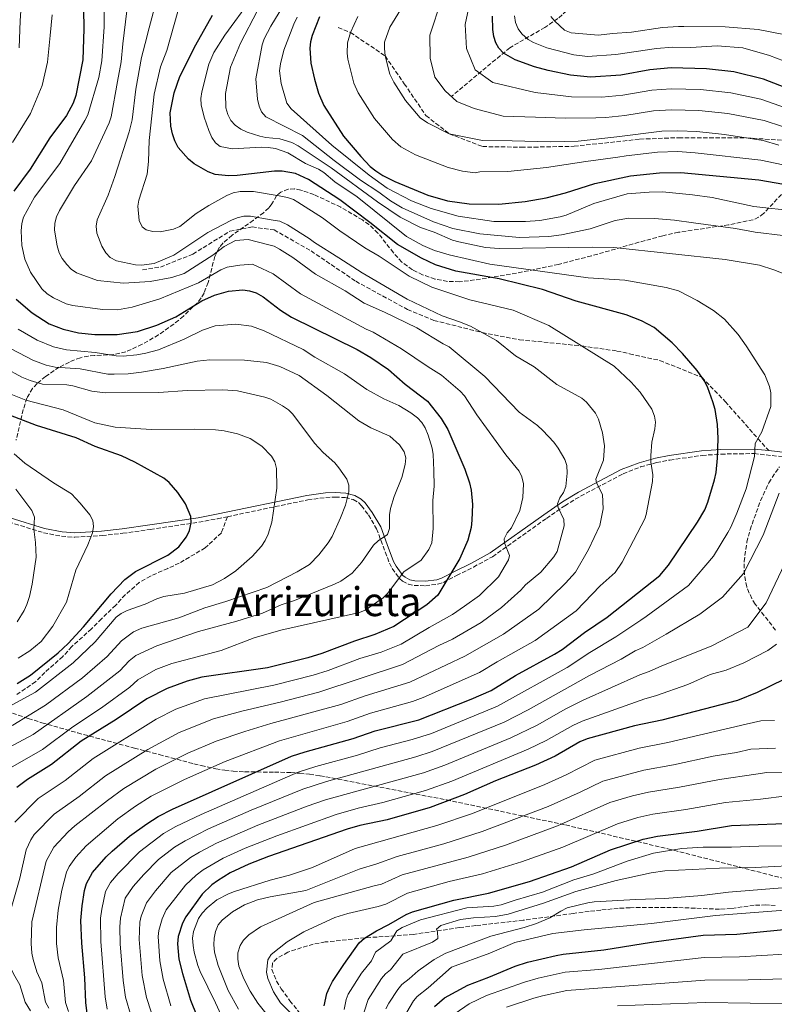
# Model space of a CAD drawing. Units: metres. Extents: x 603197 to 606617, y 4784738 to 4787104.
# Drawn here: x 603856 to 604157, y 4786071 to 4786463 of the extents above; entities that cross this region are included whole.
import ezdxf
from ezdxf.enums import TextEntityAlignment as Align

# ---------------------------------------------------------------- set-up
doc = ezdxf.new("R2010")
doc.units = ezdxf.units.M
doc.header["$MEASUREMENT"] = 0
doc.linetypes.add('DGN Style 3', pattern=[2.435891, 1.739922, -0.695969])
for name, color, linetype, lineweight in [('Barranco lineal', 142, 'DGN Style 3', 13), ('Camino', 7, 'DGN Style 3', 0), ('Curva de nivel directora', 30, 'Continuous', 30), ('Curva de nivel intermedia', 30, 'Continuous', 0), ('Margen derecho', 7, 'Continuous', 0), ('Senda', 7, 'DGN Style 3', 0), ('Texto de Área (paraje) menor', 7, 'Continuous', 0), ('Zona arbolada', 92, 'DGN Style 3', 0)]:
    doc.layers.add(name, color=color, linetype=linetype, lineweight=lineweight)
doc.styles.add('Style-Arial', font='arial.ttf')

msp = doc.modelspace()

# ---------------------------------------------------------------- linework, layer by layer
at = {"layer": 'Barranco lineal', "color": 142, "linetype": 'DGN Style 3', "lineweight": 13}
msp.add_polyline3d([(604148.83, 4786523.18, 308.49), (604148.32, 4786523.18, 308.64), (604146, 4786522.71, 309.38), (604142.15, 4786520.56, 310.86), (604135, 4786514.82, 314.62), (604120.27, 4786503.64, 320), (604107.29, 4786491.21, 325), (604103.29, 4786488.54, 326.23), (604092.37, 4786482.91, 329.1), (604087.83, 4786479.66, 330.72), (604082.64, 4786474.87, 333.08), (604075.99, 4786468.18, 336.57), (604070.73, 4786463.51, 339.33), (604065.5, 4786459.94, 341.91), (604051.55, 4786451.84, 348.73), (604028.26, 4786432.44, 360)], dxfattribs=at)
at = {"layer": 'Camino', "color": 7, "linetype": 'DGN Style 3', "lineweight": 0}
for points in [[(603939.09, 4786265.22, 448.96), (603971.07, 4786271.9, 442.36), (603978.27, 4786272.86, 440.96), (603982.04, 4786273.02, 440.23), (603986, 4786272.82, 439.69), (603989.21, 4786272.01, 439.15), (603991.26, 4786270.81, 438.39), (603992.56, 4786269.54, 437.81), (603995.27, 4786265.92, 437.27), (603998.51, 4786260.37, 435.13), (604001.08, 4786253.47, 433.72), (604003.63, 4786246.67, 431.9), (604004.74, 4786244.55, 431.24), (604007.67, 4786240.62, 429.98), (604008.88, 4786239.58, 429.62), (604011.14, 4786238.41, 429.08), (604013.43, 4786237.85, 428.55), (604017.99, 4786237.73, 426.8), (604022.91, 4786238.38, 426.21), (604025.12, 4786239.08, 425.87), (604030.39, 4786241.82, 423.18), (604037.09, 4786245.15, 422.54), (604044.67, 4786249.29, 421.18), (604066.17, 4786264.54, 416.2), (604073.49, 4786269.58, 413.79), (604079.75, 4786273.42, 412.3), (604096.72, 4786282.3, 407.48), (604103.63, 4786285, 406.43), (604109.95, 4786286.76, 405.04), (604115.32, 4786287.76, 403.58), (604128.16, 4786289.59, 400.14), (604135.66, 4786290.13, 397.97), (604148.82, 4786290.34, 394.4), (604168.91, 4786288.1, 389.49)], [(603852.03, 4786263.09, 462.1), (603865.86, 4786258.83, 457.98), (603873.04, 4786257.4, 456.27), (603878.29, 4786257.05, 455.26), (603889.16, 4786257.68, 453.8), (603897.39, 4786258.59, 452.59), (603908.39, 4786260.14, 451.15), (603927.75, 4786263.02, 450.29), (603935.11, 4786264.39, 449.79), (603939.09, 4786265.22, 448.96)]]:
    msp.add_polyline3d(points, dxfattribs=at)
at = {"layer": 'Curva de nivel directora', "color": 30, "linetype": 'Continuous', "lineweight": 30, "flags": 128}
for points, elevation in [([(603902.11, 4786568.85), (603893.67, 4786557.1), (603889.45, 4786549.93), (603881.1, 4786532.35), (603879.27, 4786526.92), (603877.9, 4786518.25), (603877.77, 4786501.64), (603878.5, 4786493.15), (603881.71, 4786475.29), (603881.94, 4786459.38), (603881.52, 4786447.07), (603878.67, 4786432.81), (603877.63, 4786429.75), (603875.02, 4786424.87), (603868.35, 4786416), (603860.51, 4786403.53), (603853.98, 4786394.82)], 425), ([(603883.41, 4786066.46), (603882.73, 4786071.83), (603882.37, 4786081.64), (603881.07, 4786095.53), (603880.76, 4786104.44), (603881.19, 4786110.33), (603882.14, 4786116.47), (603882.95, 4786119.26), (603885.42, 4786123.63), (603890.83, 4786129.83), (603893.24, 4786132.13), (603900.13, 4786138.03), (603906.98, 4786143.02), (603911.54, 4786145.95), (603917.27, 4786148.77), (603964.59, 4786169.89), (603970.04, 4786171.69), (603989.23, 4786176.99), (603997.96, 4786179.92), (604015.28, 4786184.36), (604036.21, 4786192.57), (604044.07, 4786196.08), (604053.77, 4786201.96), (604069.37, 4786210.49), (604072.45, 4786212.34), (604081.37, 4786219.11), (604090.32, 4786225.17), (604111.26, 4786241.86), (604114.74, 4786245.93), (604126.36, 4786262.98), (604129.17, 4786267.94), (604130.42, 4786270.95), (604133.12, 4786279.84), (604133.73, 4786282.79), (604134.29, 4786288.46), (604134.48, 4786296.35), (604134.23, 4786301.88), (604133.35, 4786307.81), (604132.45, 4786310.98), (604130.4, 4786316.54), (604129.18, 4786319), (604126.18, 4786323.37), (604120.37, 4786330.17), (604116.21, 4786334.45), (604109.1, 4786340.46), (604103.99, 4786343.2), (604097.95, 4786345.61), (604077.96, 4786351.04), (604064.58, 4786355.62), (604047.35, 4786359.83), (604030.03, 4786362.9), (604021.96, 4786365.49), (604016.35, 4786368.16), (604006.86, 4786373.49), (603995.82, 4786382.33), (603983.81, 4786391.36), (603971.34, 4786399.44), (603966.16, 4786401.8), (603960.96, 4786402.73), (603957.84, 4786402.74), (603942.93, 4786400.98), (603939.48, 4786400.85), (603934.21, 4786401.43), (603931.42, 4786402.41), (603925.89, 4786405.69), (603923.64, 4786407.44), (603919.48, 4786412.19), (603918.11, 4786414.85), (603917.18, 4786417.59), (603916.59, 4786420.59), (603916.28, 4786425.99), (603917.85, 4786433.96), (603920.13, 4786440.39), (603926.5, 4786453.02), (603933.21, 4786464.78)], 400), ([(603975.77, 4786464.14), (603972.87, 4786456.77), (603972.17, 4786454.2), (603971.89, 4786451.69), (603972.36, 4786445.68), (603973.73, 4786439.38), (603975.34, 4786433.76), (603977.52, 4786428.87), (603985.38, 4786416.67), (603992.18, 4786408.57), (603996, 4786404.63), (603998.22, 4786402.8), (604000.99, 4786401.01), (604005.74, 4786398.56), (604018.92, 4786393.2), (604026.7, 4786390.89), (604035.39, 4786389.72), (604047.15, 4786389.61), (604057.64, 4786390.65), (604066.09, 4786392.17), (604073.77, 4786394.13), (604085.45, 4786397.85), (604099.65, 4786400.84), (604111.11, 4786402.11), (604119.69, 4786402.17), (604150.72, 4786399.23), (604179.79, 4786394.29)], 375), ([(604140.81, 4786442.27), (604129.88, 4786443.52), (604115.77, 4786443.84), (604107.33, 4786443.12), (604095.75, 4786440.96), (604083.67, 4786440.17), (604075.69, 4786440.9), (604066.78, 4786442.82), (604061.37, 4786444.27), (604053.7, 4786447.03), (604049.07, 4786449.68), (604047.16, 4786451.67), (604045.95, 4786453.86), (604045.21, 4786456.27), (604044.78, 4786459.16), (604044.64, 4786464.48)], 350), ([(604163.23, 4786435.17), (604152.59, 4786439.33), (604140.81, 4786442.27)], 350), ([(603854.98, 4786351.8), (603861.29, 4786346.31), (603868.12, 4786342.01), (603873.71, 4786339.82), (603879.77, 4786338.39), (603886.33, 4786337.66), (603895.12, 4786337.74), (603903.32, 4786338.94), (603910.96, 4786341.44), (603918.5, 4786344.75), (603928.96, 4786351.17), (603933.89, 4786353.39), (603939.53, 4786355.03), (603945.26, 4786355.49), (603947.9, 4786355.12), (603950.55, 4786354.28), (603953.28, 4786352.67), (603960.17, 4786347.35), (603964.56, 4786344.59), (603990.73, 4786331.74), (603996.17, 4786328.63), (604003.28, 4786323.75), (604009.88, 4786317.97), (604018.73, 4786311.23), (604024.27, 4786304.29), (604026.93, 4786299.85), (604033.69, 4786284.16), (604035.52, 4786278.66), (604036.16, 4786275.71), (604036.74, 4786270), (604036.5, 4786263.78), (604036.21, 4786260.94), (604034.86, 4786255.83), (604031.69, 4786248.54), (604022.96, 4786233.96), (604018.47, 4786230.14), (604005.32, 4786221.57), (603997.84, 4786218.35), (603989.66, 4786215.72), (603976.75, 4786210.76), (603971.12, 4786208.98), (603955.1, 4786205.05), (603928.93, 4786201.29), (603923.08, 4786199.79), (603915.07, 4786196.84), (603906.96, 4786192.68), (603894.81, 4786184.55), (603880.87, 4786175.83), (603869.09, 4786166.53), (603859.52, 4786160.66), (603855.25, 4786157.39)], 425), ([(603855.32, 4786198.76), (603860.68, 4786202.11), (603871.71, 4786210.97), (603875.66, 4786214.8), (603881.75, 4786221.43), (603892.74, 4786234.49), (603898.3, 4786240.24), (603902.43, 4786243.34), (603915.36, 4786249.85), (603919.7, 4786253.18), (603922.82, 4786257.17), (603923.97, 4786259.78), (603924.65, 4786262.73), (603924.55, 4786265.23), (603922.4, 4786270.35), (603919.32, 4786274.89), (603915.93, 4786278.8), (603913.73, 4786280.49), (603902.18, 4786286.92), (603896.96, 4786289.44), (603886.41, 4786293.14), (603878.9, 4786296.64), (603863.12, 4786301.5), (603849.27, 4786306.8)], 450), ([(604160.63, 4786200.38), (604150.09, 4786195.26), (604142.26, 4786192), (604112.14, 4786184.24), (604101.24, 4786181.92), (604082.32, 4786176.78), (604079.5, 4786175.58), (604069.61, 4786169.94), (604061.79, 4786166.37), (604045.87, 4786160.09), (604033.46, 4786154.6), (604019.83, 4786149.51), (604002.73, 4786144.61), (603991.89, 4786142.36), (603986.75, 4786140.83), (603955.4, 4786129.95), (603947.63, 4786126.88), (603940.24, 4786123.47), (603935.19, 4786120.28), (603932.87, 4786118.66), (603929.05, 4786114.97)], 375), ([(603977.65, 4786070.53), (603978.73, 4786075.49), (603979.7, 4786077.86), (603980.91, 4786080.16), (603985.46, 4786087), (603991.61, 4786095.67), (603993.7, 4786097.51), (603998.43, 4786100.42), (604003.36, 4786102.87), (604010.3, 4786106.93), (604012.76, 4786108), (604029.23, 4786112.58), (604043.12, 4786115.4), (604059.4, 4786120.03), (604076.07, 4786125.79), (604091.68, 4786132.66), (604104.62, 4786136.92), (604110.41, 4786138), (604126.19, 4786140.03), (604139.89, 4786142.24), (604168.14, 4786143.32)], 350), ([(603929.05, 4786114.97), (603922.55, 4786105.93), (603921.21, 4786103.47), (603919.51, 4786098.12), (603919.28, 4786095.23), (603919.81, 4786089.16), (603921.21, 4786083.42), (603924.41, 4786072.83), (603931.95, 4786054.12)], 375), ([(604021.58, 4786070.26), (604025.52, 4786073.66), (604034.88, 4786078.79), (604043.25, 4786081.91), (604053.63, 4786086.36), (604058.6, 4786087.87), (604069.96, 4786090.57), (604072.86, 4786091.14), (604088.99, 4786092.78), (604107.93, 4786095.85), (604128.52, 4786098.65), (604141.98, 4786099.09), (604167.3, 4786101.61)], 325)]:
    msp.add_lwpolyline(points, dxfattribs=dict(at, elevation=elevation))
at = {"layer": 'Curva de nivel intermedia', "color": 30, "linetype": 'Continuous', "lineweight": 0, "flags": 128}
for points, elevation in [([(604001.59, 4786451.56), (604001.68, 4786454.06), (604003.84, 4786460.03), (604014.42, 4786477.45)], 365), ([(604219.53, 4786409.56), (604212.62, 4786411.36), (604183.5, 4786421.31), (604161.71, 4786427.81), (604151.48, 4786431.38), (604139.57, 4786433.96), (604127.55, 4786435.26), (604115.83, 4786435.5), (604108.09, 4786434.92), (604096.53, 4786432.93), (604088.21, 4786432.18), (604076.09, 4786432.37), (604061.6, 4786434.05), (604044.77, 4786437.98), (604037.77, 4786443.1), (604034.32, 4786451.57), (604033.8, 4786461.08), (604036.79, 4786475.6)], 355), ([(603857.16, 4786472.46), (603856.54, 4786462.6), (603856.1, 4786451.75)], 435), ([(604008.48, 4786331.98), (603997.17, 4786338.66), (603994.39, 4786339.84), (603968.17, 4786353.85), (603957.3, 4786361.81), (603952.77, 4786363.95), (603949.05, 4786365.72), (603944.01, 4786365.38), (603938.99, 4786364.48), (603936.48, 4786363.48), (603927.59, 4786358.27), (603912.18, 4786351.87), (603901.17, 4786348.65), (603895.29, 4786347.56), (603889.38, 4786347.72), (603877.54, 4786349.2), (603874.84, 4786349.98), (603869.83, 4786352.25), (603867.34, 4786353.88), (603865.16, 4786355.89), (603860.67, 4786362.5), (603858.37, 4786367.68), (603857.23, 4786373.18), (603856.97, 4786378.94), (603857.23, 4786381.96), (603857.93, 4786384.36), (603862.32, 4786392.32), (603872.39, 4786405.82), (603882.37, 4786422.88), (603883.44, 4786425.14), (603887.89, 4786439.99), (603889.12, 4786446.58), (603889.98, 4786460.14), (603890.02, 4786472.98)], 420), ([(603948.54, 4786471.33), (603938.13, 4786456.91), (603933.75, 4786449.91), (603931.68, 4786445.34), (603928.95, 4786434.31), (603928.49, 4786431.67), (603928.63, 4786429.18), (603929.81, 4786424.2), (603931.69, 4786418.86), (603932.86, 4786416.13), (603934.34, 4786413.94), (603936.26, 4786412.6), (603941.14, 4786411.61), (603952.6, 4786412.32), (603955.36, 4786412.2), (603958.18, 4786411.74), (603963.19, 4786409.98), (603970.23, 4786405.77), (603975.37, 4786403.47), (603977.51, 4786402.17), (603981.93, 4786398.52), (603990.81, 4786392.52)], 395), ([(604108.84, 4786426.72), (604097.31, 4786424.91), (604089.81, 4786424.07), (604085.79, 4786423.92), (604073.63, 4786423.78), (604061.8, 4786424.2), (604048.98, 4786424.6), (604037.43, 4786427.65), (604030.47, 4786430.47), (604025.79, 4786434.65), (604021.74, 4786440.15), (604019.83, 4786447.71), (604019.76, 4786456.86), (604024.4, 4786471.08)], 360), ([(603934.65, 4786175.88), (603946, 4786179.76), (603956.45, 4786182.91), (603984.24, 4786190.5), (603993.92, 4786193.95), (604011.78, 4786199.34), (604033.69, 4786209.7), (604049.07, 4786218.4), (604063.14, 4786228.4), (604073.78, 4786238.75), (604077.7, 4786243.1), (604082.96, 4786252.13), (604087.43, 4786261.72), (604088.68, 4786268.34), (604088.52, 4786274.01), (604086.07, 4786278.67), (604085.76, 4786280.18), (604088.9, 4786287.65), (604089.28, 4786293.39), (604088.48, 4786298.6), (604086.85, 4786304.05), (604085.65, 4786306.43), (604082.15, 4786310.74), (604080.18, 4786312.36), (604070.25, 4786317.81), (604061.22, 4786324.84), (604053.78, 4786329.22), (604046.28, 4786335.34), (604035.92, 4786341.03), (604031.46, 4786342.79), (604024.64, 4786345.12), (604010.71, 4786351.74), (603992.76, 4786362.22), (603983.44, 4786368.27), (603973.79, 4786374.32), (603971.6, 4786375.88), (603963.02, 4786381.37), (603959.92, 4786382.79), (603957.36, 4786383.25), (603948.27, 4786384.82), (603945.59, 4786384.77), (603943.01, 4786384.11), (603940.69, 4786383.19), (603931.33, 4786378.3), (603917.77, 4786369.36), (603909.92, 4786365.93), (603904.93, 4786365.27), (603902.44, 4786365.5), (603894.95, 4786367.02), (603892.37, 4786368.38), (603890.72, 4786370.24), (603889.1, 4786372.84), (603887.15, 4786378.02), (603886.78, 4786380.86), (603887.27, 4786383.32), (603891.55, 4786393.18), (603894.26, 4786400.57), (603899.99, 4786418.35), (603901.14, 4786423.22), (603902.56, 4786435.38), (603904.85, 4786447.98), (603906.98, 4786456.04), (603907.4, 4786457.75), (603910.59, 4786469.76)], 410), ([(604021.18, 4786382.58), (604008.68, 4786388.2), (604004.02, 4786390.88), (603999.38, 4786394.43), (603992.14, 4786399.18), (603981.55, 4786406.94), (603968.95, 4786416.88), (603954.36, 4786424.38), (603952.65, 4786426.3), (603951.69, 4786428.61), (603951.08, 4786431.37), (603950.36, 4786439.47), (603952.9, 4786453.07), (603953.78, 4786455.41), (603956.4, 4786460.4), (603961.18, 4786468.29)], 385), ([(603869.3, 4786464.99), (603868.48, 4786456.76), (603867.38, 4786446.06), (603865.27, 4786436.82), (603860.73, 4786425.73), (603853.53, 4786414.2)], 430), ([(603960.13, 4786191.39), (603975.47, 4786195.39), (604008.86, 4786206.42), (604023.32, 4786214.01), (604028.71, 4786216.51), (604040.16, 4786223.1), (604048.3, 4786229.02), (604056, 4786235.95), (604057.81, 4786238.12), (604063.97, 4786243.17), (604069.12, 4786249.25), (604070.45, 4786251.37), (604073.15, 4786261.62), (604073.1, 4786264.11), (604070.88, 4786268.81), (604070.5, 4786270.34), (604071.49, 4786272.65), (604072.98, 4786274.89), (604073.89, 4786277.22), (604074.38, 4786282.58), (604074.25, 4786285.57), (604073.49, 4786287.96), (604070.82, 4786292.52), (604069.06, 4786294.84), (604064.76, 4786299.45), (604062.53, 4786301.53), (604055.26, 4786306.83), (604041.65, 4786320.97), (604027.39, 4786332.79), (604025.04, 4786333.99), (604014.55, 4786340.32), (604001.61, 4786346.63), (603993.6, 4786350.2), (603985.95, 4786355.1), (603974.12, 4786361.79), (603965.13, 4786368.41), (603959.9, 4786371.68), (603957.7, 4786372.87), (603955.07, 4786373.6), (603947.35, 4786375.59), (603942.33, 4786375.17), (603937.8, 4786372.73), (603933.24, 4786369.29), (603921.9, 4786361.97), (603917.02, 4786360.37), (603908.38, 4786358.85), (603897.65, 4786358.18), (603887.34, 4786359.22), (603878.96, 4786362.32), (603876.91, 4786363.76), (603875.17, 4786365.61), (603873.31, 4786367.96), (603872.13, 4786370.16), (603871.24, 4786373.05), (603870.29, 4786379.3), (603870.35, 4786382.06), (603870.96, 4786384.49), (603872.25, 4786387.14), (603878.23, 4786396.99), (603884.96, 4786406.81), (603892.04, 4786421.93), (603892.76, 4786424.31), (603895.38, 4786438.48), (603896.8, 4786446.3), (603897.44, 4786453.41), (603899.02, 4786466.59)], 415), ([(603919.39, 4786466.34), (603914.97, 4786450.74), (603912.49, 4786444.19), (603909.94, 4786433.34), (603907.91, 4786414.99), (603907.62, 4786406.63), (603907.09, 4786401.57), (603903.87, 4786391.24), (603903.43, 4786388.78), (603903.93, 4786383.14), (603905.1, 4786380.52), (603906.69, 4786379.35), (603909.33, 4786378.67), (603912.29, 4786378.59), (603917.57, 4786379.66), (603920.08, 4786380.73), (603926.71, 4786385.89), (603931.63, 4786389.03), (603938.88, 4786393.1), (603941.36, 4786394.07), (603944.11, 4786394.63), (603949.46, 4786394.6), (603959.66, 4786392.9), (603963.04, 4786392.29), (603965.39, 4786391.45), (603967.18, 4786390.41), (603976.98, 4786384.14)], 405), ([(603951.13, 4786466.64), (603944.36, 4786453.67), (603940.27, 4786444.09), (603938.28, 4786433.69), (603938.52, 4786427.96), (603939.26, 4786425.3), (603940.46, 4786422.92), (603942.16, 4786421.09), (603944.4, 4786419.51), (603946.97, 4786418.26), (603951.94, 4786416.6), (603954.38, 4786416.07), (603959.98, 4786415.57), (603964.81, 4786414.1), (603967.23, 4786412.81)], 390), ([(604165.56, 4786386.78), (604148.79, 4786388.71), (604132.2, 4786392.3), (604124.28, 4786393.37), (604112.41, 4786394.45), (604107.1, 4786394.41), (604098.28, 4786393.71), (604084.96, 4786389.92), (604074.04, 4786385.23), (604071.65, 4786384.52), (604063.46, 4786383.11), (604057.84, 4786382.72), (604045.15, 4786382.7), (604031.05, 4786384.76), (604020.2, 4786387.82), (604012.38, 4786390.98), (604002.78, 4786396), (603995.57, 4786401.15), (603980.62, 4786413.06), (603964.51, 4786427.57), (603962.82, 4786429.8), (603960.47, 4786437.65), (603959.87, 4786442.65), (603960.18, 4786445.47), (603961.57, 4786450.88), (603965.49, 4786461.26), (603966.81, 4786464.03)], 380), ([(603990.98, 4786464.27), (603988.12, 4786457.92), (603986.87, 4786453.75), (603986.76, 4786449.63), (603987.07, 4786447.31), (603989.47, 4786437.78)], 370), ([(604163.29, 4786445.61), (604154.92, 4786448.74), (604144.35, 4786451.81), (604134.15, 4786452.59), (604123.67, 4786451.95), (604116.48, 4786452.06), (604109.99, 4786451.51), (604093.72, 4786449.16), (604082.53, 4786448.38), (604077.07, 4786449.05), (604066.27, 4786451.84), (604060.98, 4786453.93), (604058.82, 4786455.19), (604056.38, 4786457.37), (604054.86, 4786459.36), (604053.89, 4786461.87), (604053.38, 4786464.54)], 345), ([(604160.67, 4786457.06), (604150.44, 4786459.16), (604137.28, 4786460.21), (604120.87, 4786460.25), (604118.7, 4786460.25), (604112.34, 4786459.87), (604100.06, 4786458.03), (604092.41, 4786457.56), (604086.84, 4786456.8), (604075.98, 4786457.79), (604073.38, 4786458.82), (604069.49, 4786462.37), (604067.92, 4786464.31)], 340), ([(604158.68, 4786413.1), (604152.4, 4786414.91), (604137.1, 4786417.36), (604126.11, 4786418.48), (604118.47, 4786418.84), (604112.09, 4786418.66), (604094.15, 4786416.35), (604078.75, 4786414.69), (604067.58, 4786414.46), (604052.46, 4786414.82), (604040.64, 4786414.91), (604027.45, 4786417.6), (604018.82, 4786422.02), (604015.88, 4786423.99), (604009.96, 4786430.83), (604005.34, 4786438.2), (604003.81, 4786441.35), (604001.92, 4786448.58), (604001.59, 4786451.56)], 365), ([(603989.47, 4786437.78), (603991.2, 4786433.86), (603997.73, 4786423.67), (604004.86, 4786415.35), (604008.17, 4786412.46), (604014.03, 4786409.18), (604026.95, 4786404.13), (604032.78, 4786402.78), (604037.73, 4786402.11), (604039.58, 4786402.41), (604050.74, 4786402.63), (604066.14, 4786404.25), (604081.87, 4786406.54), (604094.57, 4786408.25), (604097.95, 4786408.8), (604110.35, 4786410.31), (604118.54, 4786410.52), (604125.39, 4786410.09), (604151.56, 4786407.07), (604180.72, 4786401.04)], 370), ([(604160.2, 4786420.46), (604152.81, 4786422.87), (604138.33, 4786425.66), (604126.83, 4786426.88), (604115.9, 4786427.16), (604108.84, 4786426.72)], 360), ([(603967.23, 4786412.81), (603980.45, 4786404), (603998.91, 4786390.57), (604007.9, 4786384.39), (604015.96, 4786380.36), (604021.48, 4786378.43), (604028.7, 4786375.31), (604031.28, 4786374.56), (604041.93, 4786372.3), (604047.26, 4786371.93), (604084.42, 4786372.54), (604093, 4786372.35), (604137.36, 4786367.58), (604150.95, 4786365.27), (604156.65, 4786363.43), (604161.44, 4786361.59)], 390), ([(603990.81, 4786392.52), (604010.36, 4786376.72), (604016.97, 4786373.11), (604021.58, 4786371.14), (604027.46, 4786369.46), (604043.61, 4786365.77), (604082.79, 4786360.28), (604097.43, 4786359.33), (604113.82, 4786356.48), (604118.78, 4786355.06), (604126.24, 4786351.19), (604132.67, 4786347.29), (604137.09, 4786343.85), (604142.44, 4786337.78), (604145.74, 4786333.18), (604153.12, 4786321.62), (604155.01, 4786316.97), (604155.54, 4786314.5), (604155.5, 4786309.03), (604151.96, 4786298.99), (604149.23, 4786294.28), (604149.03, 4786289.2), (604145.68, 4786276.27), (604142.03, 4786266.59), (604139.52, 4786261.03), (604138.36, 4786258.86), (604132.63, 4786249.54), (604122.68, 4786237.85), (604105.88, 4786225.45), (604103.75, 4786224.06), (604093.84, 4786217.38), (604083.42, 4786211.14), (604074.42, 4786205.23), (604046.68, 4786189.77), (604020.31, 4786178.91), (604012.7, 4786176.5), (603999.93, 4786173.15), (603990.95, 4786170.31), (603974.28, 4786165.75), (603967.21, 4786163.47), (603928.67, 4786146.74), (603918.61, 4786141.97), (603913.68, 4786139.17), (603904.03, 4786131.77), (603895.52, 4786123.18), (603892.58, 4786119.6), (603890.6, 4786116.1), (603889.02, 4786108.96), (603888.58, 4786105.4), (603888.67, 4786096.1), (603890.42, 4786074.15), (603891.19, 4786069.21)], 395), ([(603976.98, 4786384.14), (603983.88, 4786378.95), (603993.84, 4786372.21), (603999.52, 4786368.92), (604011.51, 4786360.95), (604020.46, 4786356.53), (604035.67, 4786351.58), (604046.31, 4786349.02), (604047.28, 4786348.73), (604052.91, 4786347.35), (604067.14, 4786341.37), (604093.07, 4786325.14), (604099.84, 4786318.78), (604103.53, 4786314.75), (604108.12, 4786307.97), (604109.2, 4786305.27), (604109.52, 4786302.79), (604109.31, 4786300.15), (604108.11, 4786294.82), (604107.71, 4786289.6), (604107.75, 4786287.1), (604108.56, 4786281.91), (604108.43, 4786279.28), (604105.91, 4786266.13), (604105.31, 4786264.37), (604096.34, 4786247.17), (604093.58, 4786242.95), (604087.53, 4786237.71), (604077.97, 4786227.78), (604061.68, 4786215.93), (604046.51, 4786207.46), (604039.5, 4786203.17), (604017, 4786193.26), (604012.83, 4786191.6), (603996.12, 4786186.99), (603986.74, 4786183.74), (603959.83, 4786176.05), (603938.2, 4786167.79), (603922.02, 4786160.59), (603908.73, 4786153.94), (603902.43, 4786150), (603895.49, 4786144.97), (603882.78, 4786134.25), (603878.68, 4786129.67), (603876.1, 4786125.94), (603874.95, 4786123.72), (603873.2, 4786116.6), (603871.7, 4786108.61), (603870.96, 4786101.68), (603871.01, 4786095.4), (603871.68, 4786089.65), (603873.75, 4786080.65), (603874.65, 4786071.89), (603875.82, 4786068.28)], 405), ([(604160.29, 4786377.18), (604149.3, 4786378.4), (604141.51, 4786379.85), (604124.76, 4786382.23), (604117.13, 4786383.26), (604109.17, 4786383.89), (604098.99, 4786383.97), (604093.57, 4786383.08), (604083.58, 4786379.74), (604072.21, 4786377.39), (604067.12, 4786376.78), (604055.37, 4786376.38), (604039.57, 4786377.75), (604028.82, 4786379.94), (604021.18, 4786382.58)], 385), ([(603855.76, 4786339.9), (603863.34, 4786335.49), (603869.84, 4786332.79), (603874.99, 4786331.57), (603886.39, 4786330.55), (603894.77, 4786329.24), (603897.59, 4786329.16), (603903.07, 4786329.68), (603906.56, 4786330.27), (603911.61, 4786331.61), (603921.81, 4786335.88), (603929.12, 4786339.48), (603934.19, 4786341.13), (603942.45, 4786341.84), (603948.69, 4786341.08), (603953.72, 4786339.21), (603969.22, 4786331.76), (603973.89, 4786328.67), (603985.74, 4786322.09), (603994.62, 4786315.85), (604001.38, 4786312.08), (604007.35, 4786309.41), (604012.1, 4786306.59), (604014.78, 4786304.58), (604016.53, 4786302.73), (604017.86, 4786300.61), (604019.07, 4786297.61), (604020.59, 4786292.49), (604021.03, 4786289.96), (604021.34, 4786283.53), (604021.37, 4786277.36), (604020.93, 4786271.59), (604021.08, 4786260.56), (604020.44, 4786254.74), (604019.34, 4786252.18)], 430), ([(603850.22, 4786333.48), (603861.64, 4786327.53), (603866.97, 4786325.54), (603870.53, 4786324.71), (603880.51, 4786324.08), (603891.5, 4786321.9), (603894.03, 4786321.9), (603899.55, 4786322.11), (603904.93, 4786322.76), (603913.44, 4786324.14), (603927.08, 4786327.09), (603932.1, 4786327.65), (603945.89, 4786327.54), (603954.72, 4786326.63), (603959.96, 4786324.98), (603967.65, 4786321.36), (603978.63, 4786313.45), (603991.49, 4786303.34), (603996.16, 4786300.57), (604003.79, 4786297.27), (604007.63, 4786293.81), (604009.49, 4786291.06), (604010.1, 4786288.63), (604009.92, 4786286.04), (604008.55, 4786280.76), (604005.47, 4786273.27), (604004.01, 4786268.48), (604003.68, 4786265.96), (604003.65, 4786260.55), (604002.89, 4786258.17), (603999.09, 4786255.61), (603997.23, 4786253.94)], 435), ([(603854.44, 4786143.68), (603863.76, 4786153.02), (603874.54, 4786160.18), (603885.69, 4786168.97), (603910.72, 4786184.66), (603918.58, 4786188.6), (603929.97, 4786192.78), (603957.61, 4786198.22), (603973.29, 4786202.18), (603979.24, 4786204), (603991.88, 4786208.71), (604000.36, 4786211.35), (604008.24, 4786214.49), (604019.41, 4786221.16), (604028.78, 4786226.31), (604033.47, 4786229.65), (604039.53, 4786233.85), (604047.08, 4786241.24), (604051.05, 4786248.01), (604051.38, 4786249.77), (604049.48, 4786254.76), (604049.31, 4786256.42), (604050.51, 4786258.75), (604052.28, 4786260.8), (604055.54, 4786267.7), (604056.71, 4786272.86), (604057.02, 4786278.28), (604056.35, 4786281.12), (604055.27, 4786283.38), (604050.02, 4786289.78), (604038.45, 4786305.69), (604033.45, 4786313.32), (604031.76, 4786315.15), (604024.29, 4786321.55), (604019.05, 4786324.84), (604008.48, 4786331.98)], 420), ([(603850.47, 4786324.47), (603857.25, 4786320.77), (603860.52, 4786319.39), (603865.42, 4786317.92), (603875.1, 4786317.7), (603877.57, 4786317.33), (603885.03, 4786315.23), (603890.39, 4786314.46), (603911.79, 4786314.66), (603923.12, 4786315.44), (603937.29, 4786315.64), (603943.05, 4786315.24), (603954.03, 4786312.83), (603956.37, 4786311.95), (603961.07, 4786309.28), (603963.36, 4786307.76), (603965.17, 4786306.04), (603973.82, 4786294.46), (603977.29, 4786290.75), (603981.82, 4786286.68), (603983.52, 4786284.69), (603986.61, 4786280.09), (603987.42, 4786277.73), (603987.42, 4786275.07), (603986.12, 4786269.84), (603984.19, 4786264.73), (603980.75, 4786257.37), (603979.19, 4786254.84), (603975.45, 4786250.07), (603971.75, 4786246.22), (603966.93, 4786243.22), (603954.76, 4786237.01), (603938.49, 4786231.4), (603930.14, 4786228.9), (603919.79, 4786225), (603905.07, 4786220.87), (603901.67, 4786219.43), (603896.94, 4786215.85), (603891.16, 4786209.52)], 440), ([(603852.81, 4786313.93), (603858.76, 4786311.64), (603873.65, 4786307.79), (603886.3, 4786302.57), (603894.42, 4786300.89), (603908.73, 4786299.88), (603925.97, 4786300.08), (603934.33, 4786299.83), (603937.79, 4786299.44), (603943.17, 4786298.21), (603948.18, 4786296.36), (603952.86, 4786293.24), (603956.63, 4786289.33), (603957.92, 4786287.02), (603958.62, 4786284.36), (603958.72, 4786276.56), (603956.84, 4786263.02), (603955.37, 4786258.21), (603954.12, 4786255.77), (603952.69, 4786253.48), (603949, 4786249.4), (603942.42, 4786243.72), (603937.92, 4786240.59), (603933.15, 4786238.03), (603921.98, 4786234.78), (603913.71, 4786233.41), (603910.96, 4786232.53), (603906.35, 4786230.38), (603899.14, 4786227.93), (603896.76, 4786226.73), (603894.81, 4786225.19), (603886.38, 4786215.4), (603877.67, 4786207.03), (603862.68, 4786195.4), (603847.71, 4786187.32)], 445), ([(603855.8, 4786208.86), (603860.4, 4786211.81), (603864.92, 4786215.49), (603869.61, 4786221.68), (603875.06, 4786231.17), (603878.71, 4786243.91), (603883.55, 4786253.96), (603885.32, 4786258.84), (603885.74, 4786261.3), (603885.46, 4786263.74), (603884.26, 4786265.98), (603880.49, 4786270.64), (603876.94, 4786274.27), (603869.79, 4786278.7), (603858.36, 4786286.54), (603854.13, 4786290.21)], 455), ([(603854.81, 4786276.13), (603861.25, 4786267.67), (603862.27, 4786264.98), (603862.04, 4786260.25), (603862.71, 4786254.88), (603862.92, 4786249.12), (603861.38, 4786238.34), (603860.32, 4786233.46), (603859.24, 4786230.22), (603858.21, 4786227.94), (603855.37, 4786223.3)], 460), ([(604158.82, 4786274.58), (604152.5, 4786257.83), (604144.6, 4786242.56), (604136.24, 4786233.19), (604127.18, 4786226.44), (604113.78, 4786218.42), (604104.57, 4786213.2), (604101.44, 4786211.85), (604095.95, 4786208.54), (604083.25, 4786202.01), (604058.82, 4786188.37), (604049.3, 4786183.46), (604020.67, 4786171.75), (604014.19, 4786169.68), (603978.6, 4786159.84), (603969.14, 4786156.79), (603948.59, 4786148.41), (603931.56, 4786140.92), (603922.22, 4786136.22), (603917.99, 4786133.65), (603911.7, 4786128.8), (603905.81, 4786122.83), (603901.54, 4786118.01), (603898.43, 4786113.42), (603896.52, 4786105.45), (603896.26, 4786101.92), (603896.39, 4786095.26), (603897.62, 4786080.66), (603898.52, 4786074), (603900.74, 4786066.24)], 390), ([(603997.23, 4786253.94), (603992.44, 4786246.99), (603988.79, 4786242.72), (603984.29, 4786239.51), (603981.75, 4786238.29), (603965.76, 4786231.88), (603960.49, 4786230.07), (603953.08, 4786226.81), (603942.82, 4786223.58), (603927.59, 4786219.54), (603910.99, 4786213.81), (603902.61, 4786210), (603899.98, 4786207.87), (603896.24, 4786203.85), (603883.16, 4786193.63), (603861.76, 4786178.58), (603847.86, 4786171.25)], 435), ([(604019.34, 4786252.18), (604016.22, 4786247.88), (604009.42, 4786243.22), (604002.86, 4786234.6), (604001.06, 4786232.87), (603994.02, 4786228.02), (603991.66, 4786227.07), (603960.35, 4786220), (603949.8, 4786216.93), (603936.63, 4786211.91), (603916.91, 4786206.75), (603910.6, 4786204.37), (603903.47, 4786200.28), (603900.26, 4786197.32), (603888.93, 4786189.16), (603877.48, 4786181.61), (603865.43, 4786172.55), (603852.7, 4786165.2)], 430), ([(603908.73, 4786068.18), (603906.92, 4786073.91), (603905.15, 4786082.67), (603903.94, 4786096.92), (603904.25, 4786103.83), (603904.79, 4786106.27), (603906.89, 4786111.53), (603910.49, 4786116.27), (603916.72, 4786123.54), (603924.33, 4786129.58), (603928.02, 4786131.67), (603934.8, 4786135.27), (603951.23, 4786142.41), (603970.8, 4786150), (603978.14, 4786152.5), (604017.24, 4786163.32), (604025.72, 4786166.3), (604051.91, 4786177.15), (604062.42, 4786182.23), (604073.93, 4786188.71), (604080.75, 4786192.17), (604103.38, 4786202.3), (604107.09, 4786203.55), (604112.13, 4786205.85), (604131.71, 4786213.72), (604146.34, 4786221.25), (604153.7, 4786230.92), (604162.21, 4786248.83)], 385), ([(603916.57, 4786070.51), (603913.52, 4786081.1), (603912.24, 4786088.44), (603911.56, 4786098.07), (603911.84, 4786100.57), (603913.16, 4786105.16), (603914.73, 4786108.69), (603922.44, 4786118.54), (603926.67, 4786122.53), (603929.46, 4786124.69), (603937.35, 4786129.29), (603946.17, 4786133.31), (603958.79, 4786138.21), (603982.45, 4786146.65), (603991.22, 4786149.23), (604001.05, 4786151.41), (604017.95, 4786156.23), (604028.42, 4786160), (604058.9, 4786172.71), (604066.01, 4786176.08), (604076.6, 4786182.08), (604080.35, 4786183.89), (604105.31, 4786192.75), (604109.61, 4786193.89), (604122.5, 4786198.48), (604131.41, 4786202.38), (604137.67, 4786204.13), (604144.73, 4786207.1), (604154.37, 4786211.99), (604157.82, 4786214.51)], 380), ([(603891.16, 4786209.52), (603881.42, 4786201.07), (603866.7, 4786190.18), (603853.68, 4786182.29), (603840.7, 4786176.07), (603837.53, 4786174.88), (603828, 4786168.21), (603825.54, 4786166.14), (603822.6, 4786161.07), (603820.59, 4786155.98), (603820.19, 4786152.56), (603820.14, 4786143.86), (603819.69, 4786138.45), (603818.12, 4786130.78), (603815.42, 4786122.57), (603809.87, 4786112.07), (603807.25, 4786107.05), (603804.64, 4786099.42), (603804.37, 4786096.93), (603804.49, 4786092.56), (603805.06, 4786088.88), (603806.16, 4786084.73), (603813.38, 4786067.73)], 440), ([(603860.65, 4786068.51), (603858.51, 4786072.01), (603856.42, 4786078.91), (603853.87, 4786083.22), (603852.85, 4786085.53), (603851.84, 4786088.22), (603850.99, 4786092.66), (603850.89, 4786098.67), (603851.44, 4786103.64), (603856.43, 4786121.4), (603859.01, 4786132.57), (603860.75, 4786136.63), (603862.19, 4786138.67), (603870.09, 4786146.77), (603879.99, 4786153.83), (603890.5, 4786162.12), (603907.34, 4786172.61), (603919.83, 4786179.28), (603933.49, 4786184.76), (603944.85, 4786187.86), (603960.13, 4786191.39)], 415), ([(604156.95, 4786184.12), (604151.59, 4786184.01), (604145.65, 4786182.64), (604114.45, 4786175.33), (604103.07, 4786173.14), (604085.36, 4786168.34), (604074.02, 4786162.48), (604065.48, 4786158.62), (604036.72, 4786147.13), (604022.53, 4786142.29), (603989.97, 4786133.19), (603972.97, 4786125.62), (603963.8, 4786122.53), (603956.09, 4786120.52), (603941.93, 4786116.08), (603939.55, 4786115.16), (603934.94, 4786112.71), (603931.04, 4786109.52), (603929, 4786107.42), (603927.53, 4786105.23), (603925.59, 4786100.1), (603925.24, 4786097.44), (603925.42, 4786094.52), (603925.81, 4786091.86), (603927.27, 4786086.63), (603928.18, 4786084.16), (603934.29, 4786071.78), (603942.54, 4786053.87)], 370), ([(603868.01, 4786069.62), (603866.58, 4786071.95), (603865.13, 4786079.65), (603863.25, 4786084), (603861.76, 4786088.99), (603861.24, 4786091.44), (603860.95, 4786095.28), (603861.23, 4786104), (603866.94, 4786128.17), (603869.93, 4786133.66), (603875.61, 4786139.72), (603878.31, 4786142.16), (603891.31, 4786152.27), (603897.87, 4786156.98), (603910.65, 4786164.66), (603923.33, 4786171.06), (603934.65, 4786175.88)], 410), ([(603943.53, 4786069.25), (603939.37, 4786076.69), (603935.37, 4786086.53), (603933.94, 4786091.85), (603933.65, 4786094.75), (603933.79, 4786097.43), (603934.38, 4786100.11), (603935.46, 4786102.73), (603937.01, 4786104.69), (603941.18, 4786108), (603945.88, 4786110.68), (603951.03, 4786112.68), (603956.15, 4786113.93), (603970.34, 4786116.43), (603991.53, 4786124.97), (603998.58, 4786127), (604006.74, 4786129.96), (604025.22, 4786135.07), (604040.59, 4786139.89), (604066.87, 4786149.88), (604079.58, 4786155.55), (604088.64, 4786159.98), (604104.91, 4786164.35), (604116.76, 4786166.42), (604132.59, 4786169.85), (604141.78, 4786171.37), (604147.57, 4786172.67), (604157.38, 4786173.03)], 365), ([(603956.7, 4786064.78), (603951.17, 4786071.54), (603948.17, 4786076.32), (603945.62, 4786081.34), (603943.68, 4786086.33), (603943.18, 4786089.17), (603943.25, 4786091.67), (603944.14, 4786094.59), (603945.55, 4786096.66), (603947.58, 4786098.77), (603952.27, 4786101.91), (603973.58, 4786111.63), (603997.51, 4786118.23), (604000.42, 4786119.02), (604008.75, 4786122.64), (604034.97, 4786129.73), (604049.8, 4786134.43), (604070.57, 4786142.11), (604091.42, 4786151.46), (604100.37, 4786154.13), (604106.74, 4786155.57), (604119.08, 4786157.52), (604135.02, 4786160.65), (604149.48, 4786162.7), (604153.98, 4786163.45), (604181.34, 4786163.71)], 360), ([(603966.49, 4786065.55), (603960.19, 4786071.76), (603957.47, 4786076.07), (603955.13, 4786081.4), (603954.64, 4786083.94), (603955.24, 4786088.87), (603956.58, 4786091), (603962.87, 4786096.04), (603969.58, 4786099.97), (603981.92, 4786105.66), (603987.1, 4786107.24), (603999.08, 4786110.07), (604002.13, 4786111.03), (604010.76, 4786115.32), (604027.35, 4786119.97), (604040.72, 4786123.06), (604056.24, 4786127.84), (604072.74, 4786133.72), (604094.46, 4786143.02), (604102.49, 4786145.53), (604108.57, 4786146.79), (604121.61, 4786148.65), (604137.46, 4786151.44), (604151.4, 4786152.72), (604161.84, 4786154.06)], 355), ([(603985.58, 4786069.06), (603986.45, 4786073.02), (603987.22, 4786075.12), (603992.52, 4786083.56), (603996.51, 4786088.45), (603998.06, 4786091.9), (604004.17, 4786096.36), (604006.58, 4786100.38), (604008.67, 4786101.75), (604015.99, 4786104.8), (604034.44, 4786109.51), (604045.18, 4786110.14), (604048.07, 4786110.71), (604053.65, 4786112.64), (604064.57, 4786115.74), (604077.07, 4786120.65), (604085.04, 4786123.07), (604098.28, 4786128.13), (604108.82, 4786131.25), (604120.08, 4786133.19), (604128.56, 4786133.68), (604139.89, 4786133.67), (604150.78, 4786134.13), (604174.62, 4786134.19)], 345), ([(603993.61, 4786068.12), (603995.13, 4786073.11), (604000.47, 4786081.36), (604002.04, 4786083.31), (604004.01, 4786084.89), (604008.89, 4786091.06), (604020.82, 4786095.9), (604022.93, 4786097.34), (604022.73, 4786099.97), (604022.34, 4786101.02), (604024.07, 4786102.53), (604031.86, 4786104.95), (604037.15, 4786105.61), (604045.91, 4786106.12), (604050.87, 4786106.99), (604064.92, 4786111.43), (604077.81, 4786116.02), (604093.95, 4786120.45), (604107.81, 4786123.41), (604113.25, 4786124.2), (604135.09, 4786125.29), (604149.33, 4786125.58), (604169.88, 4786126.65)], 340), ([(604002.23, 4786069.4), (604003.33, 4786071.65), (604006.92, 4786077.06), (604008.55, 4786078.96), (604011.5, 4786081.32), (604015.01, 4786084.43), (604021.44, 4786088.99), (604026.1, 4786091.5), (604043.99, 4786098.29), (604057.25, 4786101.66), (604062.17, 4786103.25), (604067.52, 4786105.52), (604071.85, 4786108.24), (604074.45, 4786109.49), (604082.63, 4786111.51), (604085.1, 4786111.92), (604101.78, 4786112.9), (604113.26, 4786113.27), (604128.04, 4786114.42), (604138.67, 4786115.72), (604173.21, 4786118.53)], 335), ([(604010.55, 4786067.98), (604013.19, 4786072.48), (604014.73, 4786074.25), (604019, 4786077.76), (604028.33, 4786085.87), (604043.66, 4786091.51), (604053.58, 4786095.69), (604068.71, 4786099.3), (604081.18, 4786100.79), (604107.97, 4786103.27), (604133.46, 4786106.5), (604162.85, 4786108.71)], 330), ([(604024.23, 4786063.69), (604035.31, 4786071.36), (604042.23, 4786074.7), (604057.39, 4786079.95), (604062.81, 4786081.54), (604073.59, 4786083.9), (604087, 4786085.05), (604128.9, 4786089.71), (604142.99, 4786089.97), (604169.74, 4786091.59), (604176.02, 4786091.7), (604201.13, 4786089.91), (604206.51, 4786089.89), (604223.83, 4786090.6), (604234.97, 4786091.79), (604242.74, 4786093.15), (604245.16, 4786094.17), (604247.78, 4786095.76)], 320), ([(604050.26, 4786070.02), (604061.15, 4786073.53), (604064.61, 4786074.57), (604074.32, 4786076.65), (604129.28, 4786080.78), (604146.51, 4786080.83), (604175.83, 4786081.64), (604198.92, 4786080.36), (604210, 4786080.27), (604219.29, 4786081), (604227.69, 4786080.78)], 315), ([(604213.49, 4786070.65), (604176.65, 4786071.56), (604164.97, 4786071.37), (604129.66, 4786071.84), (604094.44, 4786070.55)], 310)]:
    msp.add_lwpolyline(points, dxfattribs=dict(at, elevation=elevation))
at = {"layer": 'Margen derecho', "color": 7, "linetype": 'Continuous', "lineweight": 0}
for points in [[(604154.67, 4786291.5, 393), (604169.1, 4786289.89, 389.49), (604178.22, 4786288.92, 386.65), (604183.34, 4786289.04, 385.37), (604185.23, 4786289.4, 384.93), (604197.11, 4786294.17, 381.04), (604205.72, 4786298.42, 378.26), (604213.19, 4786301.54, 376.33), (604229.91, 4786307.53, 371.91), (604240.65, 4786311.42, 368.29), (604254.27, 4786316.47, 364.35), (604264.18, 4786321.7, 361.27), (604274.59, 4786327.16, 358.89), (604281.84, 4786331.6, 357.15), (604285.9, 4786334.3, 356.49), (604291.63, 4786338.73, 355.23), (604299.87, 4786346.69, 352.28), (604301.84, 4786348.67, 351.78), (604306.89, 4786353.36, 351.38), (604312.86, 4786357.87, 350.3), (604319.61, 4786363.15, 348.29)], [(603934.76, 4786266.15, 449.79), (603970.77, 4786273.67, 442.36), (603978.12, 4786274.66, 440.96), (603982.05, 4786274.82, 440.23), (603986.27, 4786274.61, 439.69), (603989.89, 4786273.69, 439.15), (603992.36, 4786272.25, 438.39), (603993.91, 4786270.73, 437.81), (603996.77, 4786266.91, 437.27), (604000.15, 4786261.14, 435.13), (604002.76, 4786254.1, 433.72), (604005.27, 4786247.41, 431.9), (604006.27, 4786245.52, 431.24), (604008.99, 4786241.85, 429.98), (604009.9, 4786241.08, 429.62), (604011.77, 4786240.11, 429.08), (604013.67, 4786239.65, 428.55), (604017.9, 4786239.53, 426.8), (604022.51, 4786240.14, 426.21), (604024.42, 4786240.74, 425.87), (604029.58, 4786243.43, 423.18), (604036.26, 4786246.75, 422.54), (604043.71, 4786250.82, 421.18), (604065.14, 4786266.01, 416.2), (604072.51, 4786271.09, 413.79), (604078.86, 4786274.99, 412.3), (604095.97, 4786283.94, 407.48), (604103.06, 4786286.71, 406.43), (604109.55, 4786288.51, 405.04), (604115.02, 4786289.54, 403.58), (604127.96, 4786291.38, 400.14), (604135.58, 4786291.93, 397.97), (604148.9, 4786292.14, 394.4), (604154.67, 4786291.5, 393)], [(603852.59, 4786264.8, 462.1), (603866.3, 4786260.57, 457.98), (603873.27, 4786259.19, 456.27), (603878.29, 4786258.85, 455.26), (603889.01, 4786259.47, 453.8), (603897.17, 4786260.38, 452.59), (603908.13, 4786261.92, 451.15), (603927.45, 4786264.79, 450.29), (603934.76, 4786266.15, 449.79)]]:
    msp.add_polyline3d(points, dxfattribs=at)
at = {"layer": 'Senda', "color": 7, "linetype": 'DGN Style 3', "lineweight": 0}
for points in [[(603983.23, 4786459.87, 370.27), (603988.12, 4786457.92, 370), (604001.92, 4786448.58, 365), (604009.53, 4786437.54, 365), (604018.16, 4786424.84, 365), (604027.45, 4786417.6, 365), (604040.71, 4786412.52, 365.82), (604056.13, 4786412.26, 365.82), (604061.26, 4786412.3, 365.69), (604077.16, 4786412.62, 366.1), (604103.36, 4786415.47, 366.37), (604118.83, 4786416.06, 366.37), (604145.89, 4786415.95, 365), (604186.1, 4786413.45, 360), (604219.53, 4786409.56, 355), (604224.89, 4786409.18, 355), (604241.51, 4786408.31, 355), (604262.74, 4786406.35, 354.86), (604276.11, 4786402.54, 354.31), (604288.14, 4786395.95, 353.07), (604303.89, 4786391.57, 350), (604331.65, 4786388.36, 345), (604350, 4786382.98, 341.81)], [(603905.25, 4786363.45, 410.96), (603912.41, 4786364.58, 410.96), (603925.33, 4786369.69, 411.51), (603940.06, 4786378.85, 412.2), (603948.9, 4786380.51, 412.2), (603957.72, 4786379.35, 412.61), (603972.39, 4786370.99, 413.16), (603990.22, 4786358.89, 412.89), (604010.79, 4786347.69, 412.61), (604021.36, 4786343.33, 412.2), (604040.54, 4786338.5, 410), (604055.44, 4786335.63, 407.94), (604080.21, 4786333.18, 405), (604094.19, 4786331.14, 403.76), (604099.28, 4786330.05, 403.76), (604111.3, 4786327.4, 401.7), (604128.02, 4786320.69, 400), (604137.37, 4786311.02, 398.35), (604150.4, 4786296.3, 395), (604154.67, 4786291.5, 393)], [(603939.09, 4786265.22, 448.96), (603936.69, 4786258.84, 448.83), (603930.26, 4786252.79, 448.83), (603919.9, 4786246.74, 448.83), (603915.37, 4786244.61, 448.83), (603908.46, 4786241.59, 448.83), (603904.01, 4786239.04, 448.83), (603898.41, 4786234.14, 448.83), (603894.62, 4786229.98, 448.83), (603888.96, 4786224.59, 448.96), (603884.96, 4786220.57, 448.96), (603877.14, 4786213.51, 448.96), (603873.56, 4786209.57, 448.96), (603866.37, 4786203.23, 448.69), (603862.65, 4786199.5, 448.83), (603854.94, 4786194.27, 447.59)], [(604157.3, 4786110.42, 322.54), (604154.97, 4786110.59, 322.13), (604153.56, 4786110.69, 322.25), (604148.93, 4786110.59, 323.66), (604139.7, 4786109.27, 327.79), (604135.12, 4786108.99, 329.5), (604125.46, 4786109.38, 332.11), (604118.28, 4786109.65, 333.53), (604115.83, 4786109.68, 333.63), (604113.36, 4786109.72, 333.28), (604103.48, 4786109.72, 330.52), (604099.48, 4786109.6, 330.31), (604094.74, 4786109.31, 331.64), (604087.86, 4786108.66, 334.99), (604083.15, 4786108.1, 336.57), (604076.75, 4786107.28, 336.88), (604056.91, 4786104.61, 336.64), (604038.08, 4786102.49, 338.49), (604031.53, 4786101.69, 339.65), (604013.26, 4786098.96, 344), (603993.81, 4786097.58, 350), (603978.02, 4786095.94, 351.24), (603973.28, 4786095.05, 352.75), (603968.61, 4786093.71, 354.12), (603963.22, 4786091.88, 354.46), (603958.87, 4786089.44, 354.46), (603956.99, 4786087.57, 354.46), (603956.79, 4786084.96, 354.46), (603958.68, 4786080.31, 354.46), (603960.56, 4786077.33, 354.2), (603963.97, 4786072.56, 352.85), (603969.72, 4786065.42, 352.05)]]:
    msp.add_polyline3d(points, dxfattribs=at)
at = {"layer": 'Zona arbolada', "color": 92, "linetype": 'DGN Style 3', "lineweight": 0}
for points in [[(604159.73, 4786393.46, 386.07), (604152.66, 4786385.82, 387.71), (604150.67, 4786384.36, 388.03), (604148.48, 4786383.39, 388.32), (604138.7, 4786381.36, 389.22), (604118.78, 4786378.41, 390.8), (604112.47, 4786377.01, 391.56), (604102.99, 4786374.41, 393.06), (604084.04, 4786369.03, 396.74), (604070.89, 4786365.63, 399.67), (604058.99, 4786363.06, 402.92), (604047.08, 4786360.9, 406.25), (604037.55, 4786359.43, 408.56), (604031.58, 4786358.71, 409.69), (604026.69, 4786358.87, 410.31), (604021.75, 4786359.8, 410.7), (604016.84, 4786361.48, 410.87), (604012.78, 4786363.46, 410.89), (604008.6, 4786366.53, 410.82), (604005.2, 4786370.25, 410.7), (603999.06, 4786378.11, 410.35), (603995.48, 4786381.5, 410.12), (603992.85, 4786383.32, 409.94), (603984.22, 4786388.41, 409.18), (603973.54, 4786393.44, 408.36), (603968.39, 4786395.22, 408.41), (603965.79, 4786395.65, 408.57), (603963.29, 4786395.56, 408.83), (603960.36, 4786394.41, 409.28), (603958.69, 4786392.9, 410.28), (603956.75, 4786389.67, 413.99), (603955.6, 4786388.09, 415.49), (603953.48, 4786386.19, 416.34), (603949.46, 4786383.21, 416.84), (603940.94, 4786377.25, 417.08), (603937.34, 4786374.15, 418.14), (603935.98, 4786372.51, 419.11), (603934.09, 4786368.83, 421.66), (603931.38, 4786358.39, 429.31), (603929.78, 4786354.23, 431.81), (603928.62, 4786352.26, 432.74), (603927.13, 4786350.38, 433.38), (603921.56, 4786345.02, 434.71), (603917.72, 4786341.86, 435.47), (603911.63, 4786337.56, 436.5), (603905.14, 4786333.82, 437.44), (603898.63, 4786330.81, 438.27), (603893.76, 4786329.68, 438.63), (603886.16, 4786329.37, 439.01), (603883.68, 4786329.16, 439.28), (603880.53, 4786328.47, 439.88), (603876.14, 4786326.77, 441.53), (603872.11, 4786324.71, 443.89), (603866.64, 4786321.02, 447.84), (603863.28, 4786318.21, 450.13), (603861.45, 4786316.28, 451.29), (603859.26, 4786312.4, 453.17), (603857.78, 4786307.89, 455.04), (603854.94, 4786295.72, 459.69)], [(604084.04, 4786369.03, 396.74), (604070.89, 4786365.63, 399.67), (604058.99, 4786363.06, 402.92), (604047.08, 4786360.9, 406.25), (604037.55, 4786359.43, 408.56), (604031.58, 4786358.71, 409.69), (604026.69, 4786358.87, 410.31), (604021.75, 4786359.8, 410.7), (604016.84, 4786361.48, 410.87), (604012.78, 4786363.46, 410.89), (604008.6, 4786366.53, 410.82), (604005.2, 4786370.25, 410.7), (603999.06, 4786378.11, 410.35), (603995.48, 4786381.5, 410.12), (603992.85, 4786383.32, 409.94), (603984.22, 4786388.41, 409.18), (603973.54, 4786393.44, 408.36), (603968.39, 4786395.22, 408.41), (603965.79, 4786395.65, 408.57), (603963.29, 4786395.56, 408.83), (603960.36, 4786394.41, 409.28), (603958.69, 4786392.9, 410.28), (603956.75, 4786389.67, 413.99), (603955.6, 4786388.09, 415.49), (603953.48, 4786386.19, 416.34), (603949.46, 4786383.21, 416.84), (603940.94, 4786377.25, 417.08), (603937.34, 4786374.15, 418.14), (603935.98, 4786372.51, 419.11), (603934.09, 4786368.83, 421.66), (603931.38, 4786358.39, 429.31), (603929.78, 4786354.23, 431.81), (603928.62, 4786352.26, 432.74), (603927.13, 4786350.38, 433.38), (603921.56, 4786345.02, 434.71), (603917.72, 4786341.86, 435.47), (603911.63, 4786337.56, 436.5), (603905.14, 4786333.82, 437.44), (603898.63, 4786330.81, 438.27), (603893.76, 4786329.68, 438.63), (603886.16, 4786329.37, 439.01), (603883.68, 4786329.16, 439.28), (603880.53, 4786328.47, 439.88), (603876.14, 4786326.77, 441.53), (603872.11, 4786324.71, 443.89), (603866.64, 4786321.02, 447.84), (603863.28, 4786318.21, 450.13), (603861.45, 4786316.28, 451.29), (603859.26, 4786312.4, 453.17), (603857.78, 4786307.89, 455.04), (603854.94, 4786295.72, 459.69)], [(604159.73, 4786393.46, 386.07), (604152.66, 4786385.82, 387.71), (604150.67, 4786384.36, 388.03), (604148.48, 4786383.39, 388.32), (604138.7, 4786381.36, 389.22), (604118.78, 4786378.41, 390.8), (604112.47, 4786377.01, 391.56), (604102.99, 4786374.41, 393.06), (604084.04, 4786369.03, 396.74)], [(604157.44, 4786220.06, 392.1), (604149.3, 4786230.41, 395.59), (604147.89, 4786232.59, 396.26), (604145.94, 4786237.27, 397.72), (604144.99, 4786242.24, 399.17), (604144.89, 4786247.38, 400.43), (604145.96, 4786255.07, 401.54), (604147.26, 4786260, 401.49), (604151.4, 4786271.59, 399.45), (604154.73, 4786278.73, 397.97), (604158.94, 4786285.11, 396.42)], [(604149.3, 4786230.41, 395.59), (604147.89, 4786232.59, 396.26), (604145.94, 4786237.27, 397.72), (604144.99, 4786242.24, 399.17), (604144.89, 4786247.38, 400.43), (604145.96, 4786255.07, 401.54), (604147.26, 4786260, 401.49), (604151.4, 4786271.59, 399.45), (604154.73, 4786278.73, 397.97), (604158.94, 4786285.11, 396.42)], [(604157.44, 4786220.06, 392.1), (604149.3, 4786230.41, 395.59)], [(603853.47, 4786187, 457.61), (603859.78, 4786184.89, 454.28), (603865.23, 4786183.23, 452.27), (603872.22, 4786181.19, 450.92), (603879.49, 4786179.15, 450.49), (603902.04, 4786173.11, 451.53), (603911.89, 4786170.53, 451.47), (603916.66, 4786169.28, 450.97), (603921.3, 4786168.06, 450.03), (603925.76, 4786166.88, 448.55), (603928.69, 4786166.12, 447.16), (603934.52, 4786164.87, 443.05), (603938.04, 4786164.31, 439.61), (603941.33, 4786163.94, 435.74), (603945.96, 4786163.64, 429.34), (603957.81, 4786163.54, 411.27), (603964.3, 4786163.35, 403.24), (603967.88, 4786163.09, 399.83), (603971.77, 4786162.68, 396.98), (603976, 4786162.08, 394.77), (603978.27, 4786161.69, 393.94), (604026.35, 4786152.49, 380.63), (604073.8, 4786142.52, 368.03), (604114.55, 4786133.05, 357.56), (604159.99, 4786121.4, 346.18)], [(603853.47, 4786187, 457.61), (603859.78, 4786184.89, 454.28), (603865.23, 4786183.23, 452.27), (603872.22, 4786181.19, 450.92), (603879.49, 4786179.15, 450.49), (603902.04, 4786173.11, 451.53), (603911.89, 4786170.53, 451.47), (603916.66, 4786169.28, 450.97), (603921.3, 4786168.06, 450.03), (603925.76, 4786166.88, 448.55), (603928.69, 4786166.12, 447.16), (603934.52, 4786164.87, 443.05), (603938.04, 4786164.31, 439.61), (603941.33, 4786163.94, 435.74), (603945.96, 4786163.64, 429.34), (603957.81, 4786163.54, 411.27), (603964.3, 4786163.35, 403.24), (603967.88, 4786163.09, 399.83), (603971.77, 4786162.68, 396.98), (603976, 4786162.08, 394.77), (603978.27, 4786161.69, 393.94), (604026.35, 4786152.49, 380.63), (604073.8, 4786142.52, 368.03), (604114.55, 4786133.05, 357.56), (604159.99, 4786121.4, 346.18)]]:
    msp.add_polyline3d(points, dxfattribs=at)

# ---------------------------------------------------------------- texts
at = {"layer": 'Texto de Área (paraje) menor', "color": 7, "linetype": 'Continuous', "lineweight": 0, "style": 'Style-Arial'}
msp.add_text('Arrizurieta', height=11.5, dxfattribs=at).set_placement((603977.91, 4786231.39, 437.46), align=Align.MIDDLE_CENTER)

doc.saveas('drawing.dxf')
